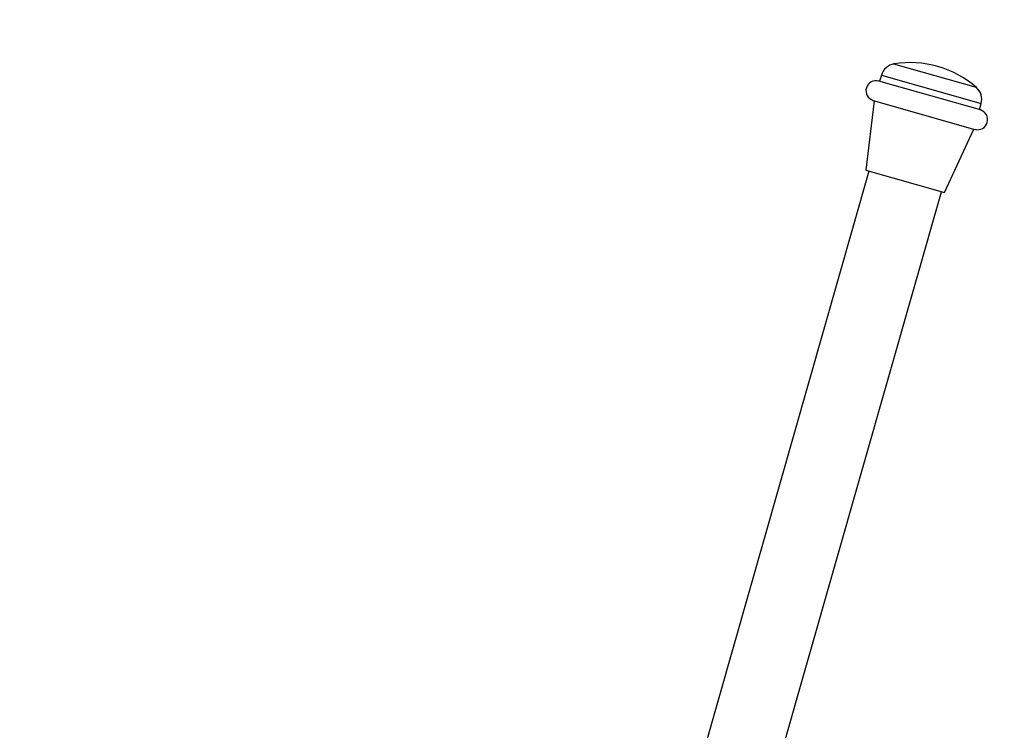
# Model space of a CAD drawing. Units: millimetres. Extents: x 0 to 879, y 0 to 1244.
# Drawn here: x 163 to 320, y 839 to 952 of the extents above; entities that cross this region are included whole.
import ezdxf
from ezdxf import colors
from ezdxf.entities.mleader import LeaderData, LeaderLine
from ezdxf.math import Vec2, Vec3

# ---------------------------------------------------------------- set-up
doc = ezdxf.new("R2010")
doc.units = ezdxf.units.MM
doc.layers.add('DV5_Défaut', color=7, linetype='Continuous')
doc.layers.add('Défaut', color=7, linetype='Continuous')

# ---------------------------------------------------------------- blocks, each defined once
blk = doc.blocks.new('_DOT')
at = {"color": 0}
blk.add_line((0, 0), (-1, 0), dxfattribs=at)
at = {"color": 0, "const_width": 0.333}
blk.add_lwpolyline([(-0.1665, 0, 1), (0.1665, 0, 1)], format="xyb", close=True, dxfattribs=at)
blk = doc.blocks.new('SE4')
at = {"layer": 'DV5_Défaut', "color": 7, "linetype": 'Continuous'}
for p, q in [((315.37, 940.99), (302.26, 944.72)), ((300.26, 942.94), (299.98, 941.97)), ((300.26, 942.94), (316.13, 938.42)), ((316, 937.41), (299.84, 942.01)), ((299.11, 938.89), (297.77, 927.84)), ((298.96, 938.94), (315.12, 934.33)), ((315.85, 937.45), (316.13, 938.42)), ((310.28, 924.27), (314.97, 934.37)), ((298.26, 927.7), (253.09, 769.23)), ((297.77, 927.84), (310.28, 924.27)), ((265.57, 769.23), (309.8, 924.41))]:
    blk.add_line(p, q, dxfattribs=at)
for centre, radius, start, end in [((302.66, 942.26), 2.5, 99.4096, 164.0924), ((304.86, 928.99), 15.95, 48.7751, 99.4096), ((299.4, 940.47), 1.6, 74.0924, 254.0924), ((313.72, 939.1), 2.5, 344.0924, 48.7751), ((315.56, 935.87), 1.6, 254.0924, 74.0924)]:
    blk.add_arc(centre, radius, start, end, dxfattribs=at)

msp = doc.modelspace()

# ---------------------------------------------------------------- block references
at = {"layer": 'Défaut'}
msp.add_blockref('SE4', (0, 0), dxfattribs=at)

# ---------------------------------------------------------------- leaders
at = {"layer": 'Défaut', "color": 7, "linetype": 'Continuous'}
ml = msp.add_multileader_mtext('Standard', dxfattribs=at)
ml.set_content('{\\pxsm0.9;\\fSolid Edge ISO|b1||i0||c0|p34;\\W1.;01/02/2018\\P}', color=256)
ml.set_leader_properties()
ml.set_arrow_properties(name='DOT')
ml.build(insert=Vec2(0, 0))
ml.multileader.update_dxf_attribs({"leader_type": 0, "dogleg_length": 0, "arrow_head_size": 12})
ctx = ml.context
ctx.base_point, ctx.char_height, ctx.arrow_head_size, ctx.landing_gap_size = Vec3(791.17, 1237.2), 12, 12, 4.2
notes = []
notes.append((ctx, [(0, (0, 0, 0), (0, 0), (1, 0), 1, [])]))
ctx.mtext.insert = Vec3(793.17, 1243.32)
for ctx, leaders in notes:
    for number, flags, end, landing, length, lines in leaders:
        leader = LeaderData()
        leader.index, (leader.has_last_leader_line, leader.has_dogleg_vector, leader.attachment_direction) = number, flags
        leader.last_leader_point, leader.dogleg_vector, leader.dogleg_length = Vec3(end), Vec3(landing), length
        for number, points, colour, breaks in lines:
            line = LeaderLine()
            line.index, line.vertices, line.color, line.breaks = number, Vec3.list(points), colors.encode_raw_color(colour), breaks
            leader.lines.append(line)
        ctx.leaders.append(leader)

doc.saveas('drawing.dxf')
